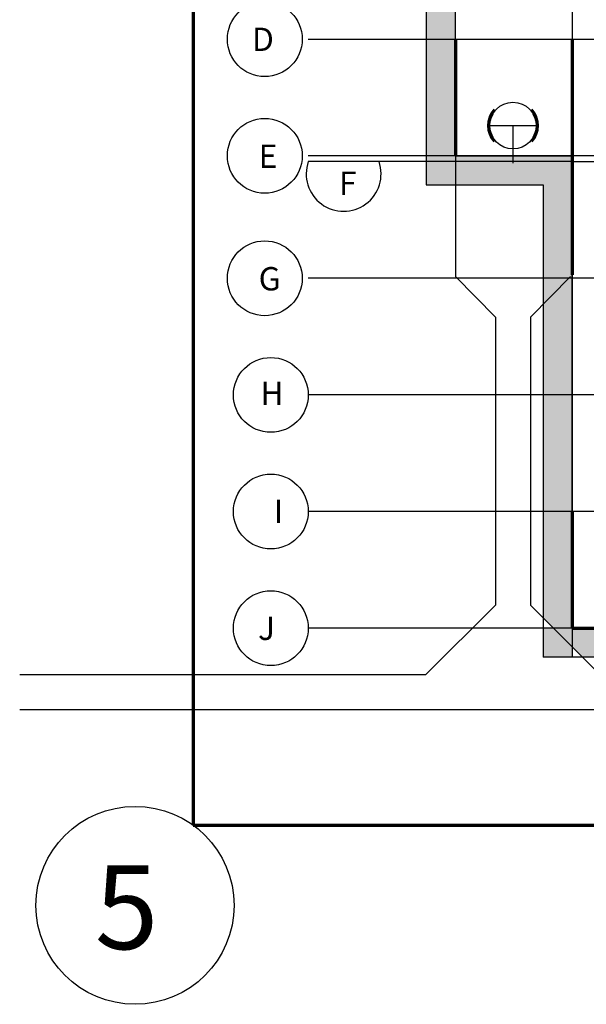
# Model space of a CAD drawing. Units: millimetres. Extents: x -701 to 47267, y -3720 to 53594.
# Drawn here: x 21332 to 26185, y 16576 to 25018 of the extents above; entities that cross this region are included whole.
import ezdxf

# ---------------------------------------------------------------- set-up
doc = ezdxf.new("R2010")
doc.units = ezdxf.units.MM
for name, color, linetype, lineweight in [('025', 1, 'Continuous', 30), ('035', 2, 'Continuous', 30), ('070', 3, 'Continuous', 70), ('drzwi', 5, 'Continuous', 30), ('szraf', 8, 'Continuous', 30)]:
    doc.layers.add(name, color=color, linetype=linetype, lineweight=lineweight)
doc.styles.get("Standard").update_dxf_attribs({"font": 'ARIAL.TTF'})
pattern_1 = [(90, (353186.503, 1004425.93), (-17.9605, 17.9605), [4.7625, -31.1585]), (45, (353186.503, 1004425.93), (-17.96051224, 17.96051224), [4.7625, -20.6375]), (135, (353186.503, 1004425.93), (-17.96051224, -17.96051224), [4.7625, -20.6375])]

msp = doc.modelspace()

# ---------------------------------------------------------------- hatches: boundary and pattern name
at = {"layer": 'szraf'}
h = msp.add_hatch(dxfattribs=at)
h.set_pattern_fill('GRASS', color=256, style=0)
h.set_pattern_definition(pattern_1)
h.paths.add_polyline_path([(25064.77, 26526.01), (25064.77, 26850.71), (24814.77, 26850.71), (24814.77, 25850.71), (25064.77, 25850.71)])
h.paths.add_polyline_path([(25064.77, 25850.71), (24814.77, 25850.71), (24814.77, 24850.71), (25064.77, 24850.71)])
h = msp.add_hatch(dxfattribs=at)
h.set_pattern_fill('GRASS', color=256, style=0)
h.set_pattern_definition(pattern_1)
h.paths.add_polyline_path([(25064.77, 24850.71), (24814.77, 24850.71), (24814.77, 23850.71), (25064.77, 23850.71)])
h.paths.add_polyline_path([(25064.77, 23850.71), (24814.77, 23850.71), (24814.77, 23800.71), (25064.77, 23800.71)])
h.paths.add_polyline_path([(25064.77, 23800.71), (24814.77, 23800.71), (24814.77, 23600.71), (25064.77, 23600.71)])
h.paths.add_polyline_path([(25557.07, 23800.71), (25064.77, 23800.71), (25064.77, 23600.71), (25557.07, 23600.71)])
h.paths.add_polyline_path([(25557.07, 23850.71), (25064.77, 23850.71), (25064.77, 23800.71), (25557.07, 23800.71)])
h.paths.add_polyline_path([(26064.77, 23850.71), (25557.07, 23850.71), (25557.07, 23800.71), (26064.77, 23800.71)])
h.paths.add_polyline_path([(26064.77, 23800.71), (25557.07, 23800.71), (25557.07, 23787.68), (25557.07, 23600.71), (25814.77, 23600.71), (25814.77, 22800.71), (26064.77, 22800.71)])
h = msp.add_hatch(dxfattribs=at)
h.set_pattern_fill('GRASS', color=256, style=0)
h.set_pattern_definition(pattern_1)
h.paths.add_polyline_path([(26035.17, 22800.71), (25814.77, 22800.71), (25814.77, 22577.14)])
h.paths.add_polyline_path([(26064.77, 22800.71), (26035.17, 22800.71), (25814.77, 22577.14), (25814.77, 21800.71), (26064.77, 21800.71)])
h.paths.add_polyline_path([(26064.77, 21800.71), (25814.77, 21800.71), (25814.77, 20800.71), (26064.77, 20800.71)])
h = msp.add_hatch(dxfattribs=at)
h.set_pattern_fill('GRASS', color=256, style=0)
h.set_pattern_definition(pattern_1)
h.paths.add_polyline_path([(26064.77, 20800.71), (25814.77, 20800.71), (25814.77, 19891.28), (25905.34, 19800.71), (26064.77, 19800.71)])
h.paths.add_polyline_path([(26064.77, 19800.71), (25905.34, 19800.71), (26064.77, 19641.27)], flags=16)
h.paths.add_polyline_path([(25905.34, 19800.71), (25814.77, 19800.71), (25814.77, 19550.71), (26064.77, 19550.71), (26064.77, 19641.27)])
h.paths.add_polyline_path([(27064.77, 19800.71), (26064.77, 19800.71), (26064.77, 19641.27), (26155.33, 19550.71), (27064.77, 19550.71)])
h.paths.add_polyline_path([(28064.77, 19800.71), (27064.77, 19800.71), (27064.77, 19550.71), (28064.77, 19550.71)])
h.paths.add_polyline_path([(29064.77, 19800.71), (28064.77, 19800.71), (28064.77, 19550.71), (29064.77, 19550.71)])
h.paths.add_polyline_path([(30314.77, 19800.71), (30064.77, 19800.71), (29064.77, 19800.71), (29064.77, 19550.71), (30314.77, 19550.71)])

# ---------------------------------------------------------------- linework, layer by layer
at = {"layer": '025'}
for p, q in [((24814.77, 28100.71), (24814.77, 23600.71)), ((25064.77, 24850.71), (25064.77, 25850.71)), ((25357.07, 24110.15), (25757.07, 24110.15)), ((25557.07, 24110.15), (25557.07, 23787.68)), ((25064.77, 23850.71), (26064.77, 23850.71)), ((25064.77, 23850.71), (25064.77, 22815.12)), ((26064.77, 23800.71), (27814.77, 23800.71)), ((24814.77, 23600.71), (25814.77, 23600.71)), ((25814.77, 23600.71), (25814.77, 19550.71)), ((25407.1, 22467.85), (25064.77, 22815.12)), ((25707.1, 22467.92), (26049.37, 22815.12)), ((26064.77, 20800.71), (26064.77, 22800.71)), ((25407.1, 22467.85), (25407.17, 19999.08)), ((25707.1, 22467.92), (25707.17, 19998.88)), ((25407.17, 19999.08), (24808.81, 19400.71)), ((25707.17, 19998.88), (26305.33, 19400.71)), ((26064.77, 19800.71), (26064.77, 19550.71)), ((30314.77, 19550.71), (25814.77, 19550.71)), ((24808.81, 19400.71), (21331.85, 19400.71)), ((33451.02, 19100.71), (21331.85, 19100.71))]:
    msp.add_line(p, q, dxfattribs=at)
for centre, radius in [((23431.09, 24850.71), 320.67), ((25557.07, 24110.15), 200), ((23431.09, 23850.71), 320.67), ((23431.09, 22800.71), 320.67), ((23482.87, 21800.71), 320.67), ((23482.87, 20800.71), 320.67), ((23482.87, 19800.71), 320.67), ((22319.7, 17424.31), 848.54)]:
    msp.add_circle(centre, radius, dxfattribs=at)
msp.add_arc((24106.59, 23695.88), 320.67, 160.918398, 19.081602, dxfattribs=at)
at = {"layer": '035'}
msp.add_line((26064.77, 19800.71), (26064.77, 23800.71), dxfattribs=at)
at = {"layer": '070'}
for p, q in [((25064.77, 24850.71), (25064.77, 23850.71)), ((26064.77, 24850.71), (26064.77, 22830.74)), ((26064.77, 20800.71), (26064.77, 19800.71)), ((26064.77, 19800.71), (30064.77, 19800.71))]:
    msp.add_line(p, q, dxfattribs=at)
msp.add_lwpolyline([(22816.56, 18112.17), (43216.56, 18112.17), (43216.56, 32462.17), (22816.56, 32462.17)], close=True, dxfattribs=at)
for start, end in [(139.721906, 220.278094), (319.721906, 40.278094)]:
    msp.add_arc((25557.07, 24110.15), 209.16, start, end, dxfattribs=at)
at = {"layer": 'drzwi'}
for p, q in [((26064.77, 29885.33), (26064.77, 19550.71)), ((23803.54, 24850.71), (29064.77, 24850.71)), ((29064.77, 23850.71), (23803.54, 23850.71)), ((26064.77, 23800.71), (23803.54, 23800.71)), ((30064.77, 22800.71), (23803.54, 22800.71)), ((30064.77, 21800.71), (23803.54, 21800.71)), ((30064.77, 20800.71), (23803.54, 20800.71)), ((26064.77, 19800.71), (23803.54, 19800.71))]:
    msp.add_line(p, q, dxfattribs=at)

# ---------------------------------------------------------------- texts
at = {"layer": '025'}
for s, height, p in [('D', 200, (23321.19, 24749.28)), ('E', 200, (23378.37, 23746.61)), ('F', 200, (24066.78, 23515.22)), ('G', 200, (23378.37, 22696.61)), ('H', 200, (23393.67, 21714.92)), ('I', 200, (23509.3, 20701.93)), ('J', 200, (23372.96, 19699.28)), ('5', 720, (21975.07, 17048.64))]:
    msp.add_text(s, height=height, dxfattribs=at).set_placement(p)

doc.saveas('drawing.dxf')
